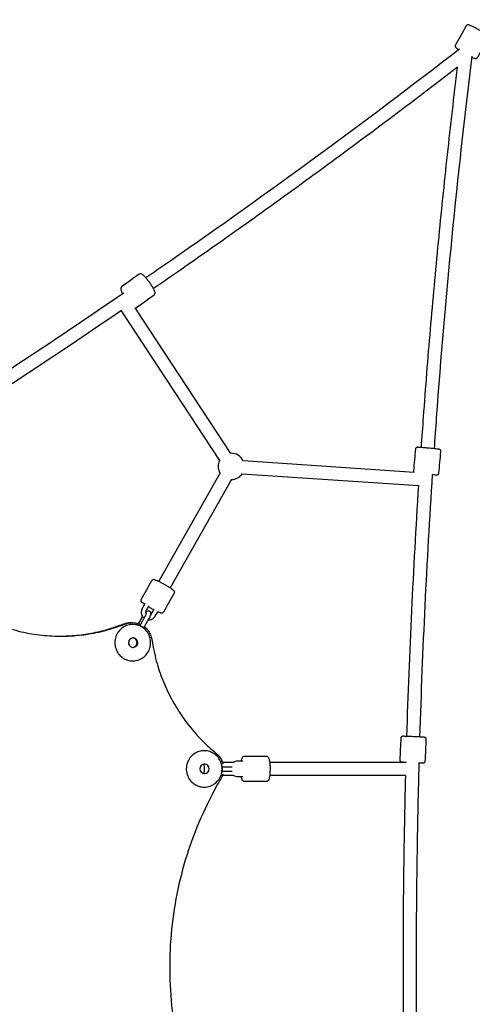
# Model space of a CAD drawing. Units: millimetres. Extents: x -7023 to 8124, y -3308 to 10928.
# Drawn here: x -1742 to -1121, y 7197 to 8548 of the extents above; entities that cross this region are included whole.
import ezdxf

# ---------------------------------------------------------------- set-up
doc = ezdxf.new("R2010")
doc.units = ezdxf.units.MM
doc.header["$PDMODE"] = 35
doc.header["$PDSIZE"] = 5
doc.layers.add('CN004-2D', color=255, linetype='Continuous')
doc.layers.add('DIM', color=2, linetype='Continuous', lineweight=25)
doc.styles.add('KL2021', font='arial.ttf')
doc.dimstyles.new('KL DIM', dxfattribs={"dimscale": 70, "dimtxt": 3, "dimasz": 1, "dimexe": 0.18, "dimexo": 0.0625, "dimgap": 0.09, "dimtad": 0, "dimtih": 1, "dimtoh": 1, "dimdec": 0, "dimzin": 0, "dimdsep": 46, "dimtxsty": 'KL2021', "dimcen": 0.09, "dimclrt": 256, "dimadec": 0, "dimazin": 0, "dimtfac": 1, "dimtdec": 0, "dimtofl": 0, "dimtmove": 0, "dimatfit": 3, "dimfxl": 8, "dimfxlon": 1, "dimtfillclr": 256, "dimtolj": 1, "dimtzin": 0, "dimarcsym": 0})

# ---------------------------------------------------------------- blocks, each defined once
blk = doc.blocks.new('CN 004-Tri Tramps_PLAN[B]')
at = {"layer": 'CN004-2D'}
for p, q in [((-1602.5, 8148.7), (-1467.6, 7943.2)), ((-1583.8, 8152.9), (-1452.5, 7953.1)), ((-1435.4, 7943.1), (-1200.6, 7927.2)), ((-1467, 7926.2), (-1551.2, 7777.6)), ((-1451.4, 7917.3), (-1535.5, 7768.7)), ((-1436.6, 7925.2), (-1194.7, 7908.8)), ((-1448.4, 7529.2), (-1463.8, 7529.2)), ((-1212, 7529.2), (-1399, 7529.2)), ((-1464.3, 7517.2), (-1450.6, 7517.2)), ((-1448.4, 7511.2), (-1463.8, 7511.2)), ((-1212.5, 7511.2), (-1399, 7511.2))]:
    blk.add_line(p, q, dxfattribs=at)
for start, end in [(153.2967, 210.476), (24.1377, 93.2967), (270.476, 328.1036)]:
    blk.add_arc((-1451.6, 7935.2), 18, start, end, dxfattribs=at)
at = {"layer": 'CN004-2D', "extrusion": (-8.08134e-18, 1.22913e-16, -1)}
blk.add_ellipse((-1586.3, 7693.4), major_axis=(0, 6.5), ratio=0.980905, start_param=-4.18879, end_param=2.094395, dxfattribs=at)
at = {"layer": 'CN004-2D', "extrusion": (1.81074e-32, 1.22408e-16, -1)}
blk.add_ellipse((-1488.3, 7520.2), major_axis=(0, 6.5), ratio=0.980905, start_param=-3.141592653589793, end_param=3.141592653589793, dxfattribs=at)
at = {"layer": 'CN004-2D', "extrusion": (-6.12042e-18, 1.39559e-16, -1)}
blk.add_ellipse((-1490.5, 7520.2), major_axis=(0, -9), ratio=0.194489, start_param=-2.364724, end_param=-0.776869, dxfattribs=at)
at = {"layer": 'CN004-2D'}
for centre, major_axis, ratio, start_param, end_param in [((-1489.2, 7520.2), (0, 6.5), 0.980905, -0.29195, -0.076334), ((-1489.2, 7520.2), (0, -6.5), 0.980905, 0.076334, 0.29195), ((-1464.3, 7520.2), (0, 3), 0.194489, 0, 0.004902)]:
    blk.add_ellipse(centre, major_axis=major_axis, ratio=ratio, start_param=start_param, end_param=end_param, dxfattribs=at)
for points, knots in [([(-1121.8, 8496.8), (-1121.2, 8496.5), (-1120.6, 8496.2), (-1119.2, 8495.6), (-1118.5, 8495.4), (-1117.4, 8495.1), (-1117, 8495), (-1116.2, 8494.9), (-1116, 8494.9), (-1115.5, 8495), (-1115.3, 8495), (-1114.8, 8495.2), (-1114.5, 8495.4), (-1114.1, 8495.8), (-1113.9, 8496), (-1113.7, 8496.3), (-1108.8, 8504.9), (-1103.9, 8513.6), (-1099, 8522.3), (-1098.8, 8522.5), (-1098.7, 8522.9), (-1098.6, 8523.5), (-1098.6, 8523.7), (-1098.7, 8524.3), (-1098.8, 8524.5), (-1099, 8525), (-1099.1, 8525.2), (-1099.5, 8525.8), (-1099.8, 8526.1), (-1100.7, 8526.9), (-1101.3, 8527.3), (-1102.9, 8528.5), (-1104.1, 8529.3), (-1106.6, 8531), (-1107.9, 8531.8), (-1110.7, 8533.5), (-1112.2, 8534.3), (-1115, 8535.9), (-1116.5, 8536.6), (-1119.2, 8538), (-1120.5, 8538.6), (-1122.8, 8539.7), (-1123.8, 8540.1), (-1125.2, 8540.6), (-1125.7, 8540.7), (-1126.5, 8540.9), (-1126.8, 8540.9), (-1127.5, 8540.9), (-1127.7, 8540.8), (-1128.2, 8540.7), (-1128.5, 8540.5), (-1129.1, 8540), (-1129.3, 8539.8), (-1129.4, 8539.5), (-1134.3, 8530.9), (-1139.3, 8522.2), (-1144.2, 8513.5), (-1144.3, 8513.3), (-1144.4, 8513), (-1144.5, 8512.2), (-1144.5, 8511.9), (-1144.4, 8511.4), (-1144.3, 8511.2), (-1144, 8510.6), (-1143.8, 8510.3), (-1143.3, 8509.7), (-1142.9, 8509.4), (-1141.8, 8508.4), (-1140.9, 8507.7), (-1139.7, 8506.9), (-1139.7, 8506.9), (-1139.6, 8506.8)], [0, 0, 0, 0, 0.184441, 0.184441, 0.445071, 0.445071, 0.642629, 0.642629, 0.718631, 0.718631, 0.768228, 0.768228, 0.807377, 0.807377, 0.842885, 0.842885, 0.842885, 1.842885, 1.842885, 1.842885, 1.878392, 1.878392, 1.917541, 1.917541, 1.967138, 1.967138, 2.04314, 2.04314, 2.240698, 2.240698, 2.501328, 2.501328, 2.858418, 2.858418, 3.189067, 3.189067, 3.514878, 3.514878, 3.840146, 3.840146, 4.168088, 4.168088, 4.507583, 4.507583, 4.720317, 4.720317, 4.852397, 4.852397, 4.893712, 4.893712, 4.949614, 4.949614, 4.984477, 4.984477, 4.984477, 5.984477, 5.984477, 5.984477, 6.01934, 6.01934, 6.075242, 6.075242, 6.116557, 6.116557, 6.248637, 6.248637, 6.461371, 6.461371, 6.800866, 6.800866, 6.825155, 6.825155, 6.825155, 6.825155]), ([(-1138.6, 8507.6), (-1268.6, 8407.3), (-1401, 8310.2), (-1546.7, 8208.9), (-1557.6, 8201.4), (-1568.6, 8193.8)], [2.49353047, 2.49353047, 2.49353047, 2.49353047, 2.54309131, 2.54309131, 2.54711661, 2.54711661, 2.54711661, 2.54711661]), ([(-1121.7, 8498), (-1141.9, 8333), (-1158.2, 8167.5), (-1171.4, 7987.7), (-1172.4, 7973.6), (-1173.4, 7959.5)], [1.4463285, 1.4463285, 1.4463285, 1.4463285, 1.49589375, 1.49589375, 1.50010585, 1.50010585, 1.50010585, 1.50010585]), ([(-1141.2, 8482.9), (-1172.7, 8458.7), (-1204.3, 8434.7), (-1267.8, 8387), (-1299.7, 8363.4), (-1363.7, 8316.5), (-1395.9, 8293.3), (-1460.5, 8247.2), (-1492.9, 8224.4), (-1536.4, 8194.2), (-1547.3, 8186.6), (-1558.3, 8179.1)], [2.49525518, 2.49525518, 2.49525518, 2.49525518, 2.5072125, 2.5072125, 2.51917325, 2.51917325, 2.53113399, 2.53113399, 2.54309131, 2.54309131, 2.54709913, 2.54709913, 2.54709913, 2.54709913]), ([(-1141.7, 8482.5), (-1146.5, 8442.6), (-1151.1, 8402.8), (-1159.8, 8323), (-1163.9, 8283), (-1171.7, 8203.1), (-1175.3, 8163.1), (-1182.2, 8083.1), (-1185.4, 8043.1), (-1189.3, 7989.1), (-1190.3, 7975.1), (-1191.3, 7961.1)], [1.4480937, 1.4480937, 1.4480937, 1.4480937, 1.46004201, 1.46004201, 1.47199373, 1.47199373, 1.48394545, 1.48394545, 1.49589375, 1.49589375, 1.50006532, 1.50006532, 1.50006532, 1.50006532]), ([(-1583.7, 8152.7), (-1583.6, 8152.7), (-1583.5, 8152.7), (-1583.1, 8152.7), (-1582.8, 8152.7), (-1582.1, 8152.9), (-1581.7, 8153), (-1581.4, 8153.2), (-1573.4, 8159.1), (-1565.4, 8164.9), (-1557.4, 8170.7), (-1557.1, 8170.9), (-1556.8, 8171.2), (-1556.4, 8171.8), (-1556.3, 8172.2), (-1556.2, 8172.9), (-1556.2, 8173.3), (-1556.3, 8174.4), (-1556.5, 8175.1), (-1557.3, 8177.2), (-1558, 8178.6), (-1559.6, 8181.4), (-1560.4, 8182.8), (-1562.3, 8185.6), (-1563.2, 8187), (-1565.2, 8189.7), (-1566.3, 8191), (-1568.3, 8193.5), (-1569.3, 8194.6), (-1571.2, 8196.6), (-1572.1, 8197.4), (-1573.4, 8198.5), (-1573.9, 8198.8), (-1574.9, 8199.3), (-1575.3, 8199.4), (-1576.1, 8199.5), (-1576.3, 8199.5), (-1577, 8199.5), (-1577.5, 8199.3), (-1577.9, 8199), (-1578, 8199), (-1578, 8199), (-1586, 8193.2), (-1594, 8187.4), (-1602, 8181.6), (-1602, 8181.5), (-1602, 8181.5), (-1602.4, 8181.2), (-1602.7, 8180.8), (-1603, 8180.1), (-1603.1, 8179.9), (-1603.2, 8179.1), (-1603.2, 8178.7), (-1603, 8177.6), (-1602.9, 8177.1), (-1602.3, 8175.4), (-1601.8, 8174.3), (-1600.9, 8172.7), (-1600.7, 8172.3), (-1600.4, 8171.9)], [0, 0, 0, 0, 0.017551, 0.017551, 0.091895, 0.091895, 0.157293, 0.157293, 0.157293, 1.157293, 1.157293, 1.157293, 1.222691, 1.222691, 1.297035, 1.297035, 1.407492, 1.407492, 1.686946, 1.686946, 2.111666, 2.111666, 2.45131, 2.45131, 2.781176, 2.781176, 3.109459, 3.109459, 3.441031, 3.441031, 3.787225, 3.787225, 4.005018, 4.005018, 4.151952, 4.151952, 4.210036, 4.210036, 4.292135, 4.292135, 4.298886, 4.298886, 4.298886, 5.298886, 5.298886, 5.298886, 5.305636, 5.305636, 5.387736, 5.387736, 5.445819, 5.445819, 5.592753, 5.592753, 5.810546, 5.810546, 6.15674, 6.15674, 6.262554, 6.262554, 6.262554, 6.262554]), ([(-1175.8, 7924.1), (-1175.2, 7924), (-1174.7, 7924), (-1173, 7923.9), (-1172, 7923.8), (-1170.4, 7923.7), (-1169.9, 7923.7), (-1169.4, 7923.7), (-1169.3, 7923.7), (-1169.1, 7923.7), (-1169, 7923.7), (-1168.9, 7923.7), (-1168.8, 7923.8), (-1168.6, 7923.8), (-1168.5, 7923.8), (-1168.2, 7924), (-1168.1, 7924), (-1167.7, 7924.3), (-1167.6, 7924.4), (-1167.3, 7924.8), (-1167.1, 7925), (-1166.9, 7925.4), (-1166.9, 7925.7), (-1166.8, 7926), (-1165.9, 7935.9), (-1165, 7945.9), (-1164, 7955.8), (-1164, 7956.1), (-1164, 7956.4), (-1164.1, 7956.9), (-1164.2, 7957.1), (-1164.5, 7957.5), (-1164.6, 7957.7), (-1164.9, 7958), (-1165, 7958.1), (-1165.3, 7958.2), (-1165.4, 7958.3), (-1165.5, 7958.4), (-1165.6, 7958.4), (-1165.8, 7958.5), (-1165.8, 7958.5), (-1166, 7958.5), (-1166.1, 7958.6), (-1166.6, 7958.7), (-1167.1, 7958.7), (-1168.7, 7958.9), (-1169.7, 7959.1), (-1172.1, 7959.3), (-1173.5, 7959.5), (-1176.4, 7959.8), (-1178, 7959.9), (-1181.2, 7960.2), (-1182.8, 7960.4), (-1185.9, 7960.7), (-1187.5, 7960.8), (-1190.2, 7961), (-1191.5, 7961.1), (-1193.6, 7961.3), (-1194.5, 7961.3), (-1195.5, 7961.4), (-1195.8, 7961.4), (-1196.2, 7961.4), (-1196.3, 7961.4), (-1196.6, 7961.4), (-1196.7, 7961.4), (-1197, 7961.3), (-1197.1, 7961.3), (-1197.4, 7961.2), (-1197.6, 7961.1), (-1198, 7960.8), (-1198.1, 7960.7), (-1198.4, 7960.4), (-1198.6, 7960.1), (-1198.8, 7959.6), (-1198.9, 7959.3), (-1198.9, 7959.1), (-1199.8, 7949.2), (-1200.8, 7939.2), (-1201.7, 7929.3), (-1201.7, 7929), (-1201.7, 7928.8), (-1201.6, 7928.2), (-1201.4, 7927.9), (-1201.2, 7927.5), (-1201.1, 7927.4), (-1201, 7927.3), (-1201, 7927.3), (-1201, 7927.2)], [0, 0, 0, 0, 0.129826, 0.129826, 0.468671, 0.468671, 0.78283, 0.78283, 0.851474, 0.851474, 0.880229, 0.880229, 0.898874, 0.898874, 0.914484, 0.914484, 0.926799, 0.926799, 0.935378, 0.935378, 0.941965, 0.941965, 0.947945, 0.947945, 0.947945, 1.947945, 1.947945, 1.947945, 1.953924, 1.953924, 1.960511, 1.960511, 1.96909, 1.96909, 1.981405, 1.981405, 1.997015, 1.997015, 2.01566, 2.01566, 2.044415, 2.044415, 2.113059, 2.113059, 2.427218, 2.427218, 2.766063, 2.766063, 3.089818, 3.089818, 3.411363, 3.411363, 3.732382, 3.732382, 4.053491, 4.053491, 4.375452, 4.375452, 4.70104, 4.70104, 4.879551, 4.879551, 4.984544, 4.984544, 5.029387, 5.029387, 5.052927, 5.052927, 5.068979, 5.068979, 5.075011, 5.075011, 5.084396, 5.084396, 5.089537, 5.089537, 5.089537, 6.089537, 6.089537, 6.089537, 6.094679, 6.094679, 6.104063, 6.104063, 6.110095, 6.110095, 6.111865, 6.111865, 6.111865, 6.111865]), ([(-1570.7, 7746), (-1570.7, 7746), (-1570.7, 7746), (-1571.8, 7746.8), (-1572.7, 7747.4), (-1573.9, 7748.4), (-1574.2, 7748.7), (-1574.8, 7749.4), (-1575, 7749.6), (-1575.3, 7750.2), (-1575.3, 7750.4), (-1575.4, 7750.9), (-1575.5, 7751.3), (-1575.4, 7752), (-1575.3, 7752.3), (-1575.1, 7752.6), (-1570.2, 7761.2), (-1565.3, 7769.9), (-1560.4, 7778.6), (-1560.2, 7778.8), (-1560, 7779.1), (-1559.6, 7779.5), (-1559.3, 7779.6), (-1558.8, 7779.8), (-1558.6, 7779.9), (-1558.1, 7779.9), (-1557.9, 7779.9), (-1557.1, 7779.9), (-1556.7, 7779.8), (-1555.6, 7779.5), (-1554.9, 7779.2), (-1553, 7778.4), (-1551.7, 7777.8), (-1549, 7776.5), (-1547.6, 7775.8), (-1544.8, 7774.3), (-1543.3, 7773.4), (-1540.5, 7771.8), (-1539.1, 7771), (-1536.5, 7769.3), (-1535.3, 7768.6), (-1533.2, 7767.1), (-1532.3, 7766.5), (-1531.2, 7765.5), (-1530.8, 7765.2), (-1530.3, 7764.5), (-1530.1, 7764.3), (-1529.8, 7763.7), (-1529.7, 7763.5), (-1529.6, 7763), (-1529.6, 7762.6), (-1529.7, 7761.9), (-1529.8, 7761.6), (-1529.9, 7761.3), (-1534.8, 7752.7), (-1539.7, 7744), (-1544.6, 7735.3), (-1544.8, 7735.1), (-1545, 7734.8), (-1545.5, 7734.4), (-1545.7, 7734.3), (-1546.2, 7734.1), (-1546.4, 7734), (-1547, 7733.9), (-1547.2, 7734), (-1547.9, 7734), (-1548.4, 7734.1), (-1549.5, 7734.4), (-1550.1, 7734.7), (-1551.5, 7735.2), (-1552, 7735.5), (-1552.6, 7735.7)], [0, 0, 0, 0, 0.009502, 0.009502, 0.348997, 0.348997, 0.561731, 0.561731, 0.693811, 0.693811, 0.735126, 0.735126, 0.791028, 0.791028, 0.825891, 0.825891, 0.825891, 1.825891, 1.825891, 1.825891, 1.861398, 1.861398, 1.900548, 1.900548, 1.950144, 1.950144, 2.026146, 2.026146, 2.223705, 2.223705, 2.484334, 2.484334, 2.841424, 2.841424, 3.172074, 3.172074, 3.497885, 3.497885, 3.823152, 3.823152, 4.151094, 4.151094, 4.490589, 4.490589, 4.703324, 4.703324, 4.835404, 4.835404, 4.876718, 4.876718, 4.93262, 4.93262, 4.967483, 4.967483, 4.967483, 5.967483, 5.967483, 5.967483, 6.002991, 6.002991, 6.04214, 6.04214, 6.091737, 6.091737, 6.167739, 6.167739, 6.365297, 6.365297, 6.625927, 6.625927, 6.793374, 6.793374, 6.793374, 6.793374]), ([(-1570.1, 7747), (-1571.3, 7744.9), (-1572.5, 7742.7), (-1573.8, 7740.5), (-1574.3, 7739.6), (-1574.7, 7738.5), (-1575.2, 7736.3), (-1575.2, 7735.2), (-1574.9, 7732.9), (-1574.6, 7731.8), (-1573.7, 7729.8), (-1573, 7728.9), (-1571.9, 7727.7), (-1571.6, 7727.4), (-1571.2, 7727.1)], [0, 0, 0, 0, 1, 1, 1, 1.321544, 1.321544, 1.644289, 1.644289, 1.967179, 1.967179, 2.289103, 2.289103, 2.42507, 2.42507, 2.42507, 2.42507]), ([(-1564.9, 7744.1), (-1566.1, 7741.9), (-1567.3, 7739.7), (-1568.5, 7737.6), (-1568.8, 7737.2), (-1568.9, 7736.7), (-1569.1, 7735.8), (-1569.2, 7735.3), (-1569.1, 7734.4), (-1568.9, 7733.9), (-1568.7, 7733.2), (-1568.5, 7733), (-1568.4, 7732.8)], [0, 0, 0, 0, 1, 1, 1, 1.31457, 1.31457, 1.625435, 1.625435, 1.935745, 1.935745, 2.110518, 2.110518, 2.110518, 2.110518]), ([(-1558, 7738.4), (-1558.3, 7738.6), (-1558.6, 7738.7), (-1560.3, 7739.6), (-1561.7, 7740.5), (-1564, 7741.8), (-1564.8, 7742.2), (-1565.6, 7742.7)], [2.8495414, 2.8495414, 2.8495414, 2.8495414, 2.9169793, 2.9169793, 3.2427903, 3.2427903, 3.4336439, 3.4336439, 3.4336439, 3.4336439]), ([(-1578.8, 7719.5), (-1577.2, 7722.4), (-1575.5, 7725.3), (-1573.9, 7728.2), (-1573.7, 7728.6), (-1573.5, 7728.9), (-1573.3, 7729.3)], [0, 0, 0, 0, 1, 1, 1, 1.136211, 1.136211, 1.136211, 1.136211]), ([(-1568.1, 7733.7), (-1568.1, 7733.7), (-1568.1, 7733.7), (-1568.2, 7733.6), (-1568.2, 7733.4), (-1568.3, 7733), (-1568.4, 7732.8), (-1568.7, 7732), (-1568.9, 7731.5), (-1569.4, 7730.4), (-1569.7, 7729.8), (-1570.3, 7728.8), (-1570.4, 7728.5), (-1570.6, 7728.2), (-1572.8, 7724.3), (-1575, 7720.4), (-1577.2, 7716.5)], [0, 0, 0, 0, 0.075593, 0.075593, 0.225463, 0.225463, 0.433031, 0.433031, 0.691294, 0.691294, 0.978485, 0.978485, 1.106749, 1.106749, 1.106749, 2.106749, 2.106749, 2.106749, 2.106749]), ([(-1569.1, 7735.1), (-1569.1, 7735.1), (-1569.1, 7735.1), (-1568.7, 7735.5), (-1568.3, 7735.9), (-1567.7, 7736.3), (-1567.5, 7736.5), (-1567, 7736.8), (-1566.7, 7736.9), (-1566, 7737.1), (-1565.5, 7737.2), (-1564.6, 7737), (-1564.2, 7736.9), (-1563.5, 7736.5), (-1563.2, 7736.2), (-1562.7, 7735.7), (-1562.6, 7735.4), (-1562.3, 7734.8), (-1562.2, 7734.5), (-1562.1, 7733.8), (-1562.1, 7733.5), (-1562.2, 7732.5), (-1562.4, 7731.9), (-1562.9, 7730.3), (-1563.3, 7729.2), (-1564.3, 7727.2), (-1564.8, 7726.3), (-1565.3, 7725.3), (-1565.3, 7725.3), (-1565.4, 7725.3), (-1567.6, 7721.4), (-1569.8, 7717.5), (-1572, 7713.6)], [0, 0, 0, 0, 0.02072, 0.02072, 0.25812, 0.25812, 0.3796, 0.3796, 0.476989, 0.476989, 0.582532, 0.582532, 0.649169, 0.649169, 0.707956, 0.707956, 0.772689, 0.772689, 0.855784, 0.855784, 0.982901, 0.982901, 1.299025, 1.299025, 1.759282, 1.759282, 2.109674, 2.109674, 2.121743, 2.121743, 2.121743, 3.121743, 3.121743, 3.121743, 3.121743]), ([(-1565.6, 7724.8), (-1564.8, 7724.8), (-1564, 7724.8), (-1562.1, 7725.1), (-1561.1, 7725.4), (-1559.1, 7726.4), (-1558.2, 7727.1), (-1556.8, 7728.5), (-1556.2, 7729.3), (-1555.8, 7730.1), (-1554.6, 7732.2), (-1553.3, 7734.4), (-1552.1, 7736.6)], [0, 0, 0, 0, 0.229808, 0.229808, 0.546905, 0.546905, 0.865148, 0.865148, 1.12665, 1.12665, 1.12665, 2.12665, 2.12665, 2.12665, 2.12665]), ([(-1562.5, 7731.5), (-1562.2, 7731.6), (-1562, 7731.8), (-1561.4, 7732.4), (-1561.2, 7732.7), (-1561, 7733), (-1559.8, 7735.2), (-1558.6, 7737.4), (-1557.3, 7739.5)], [0, 0, 0, 0, 0.232547, 0.232547, 0.494262, 0.494262, 0.494262, 1.494262, 1.494262, 1.494262, 1.494262]), ([(-1586.8, 7718.4), (-1584.1, 7718.4), (-1581.5, 7718), (-1576.6, 7716.3), (-1574.2, 7715.1), (-1570, 7711.9), (-1568.2, 7709.9), (-1565.1, 7705.6), (-1564, 7703.2), (-1562.5, 7698), (-1562.1, 7695.4), (-1562.3, 7690), (-1562.8, 7687.4), (-1564.6, 7682.4), (-1565.9, 7680), (-1569.1, 7675.8), (-1571.1, 7674), (-1575.5, 7671), (-1577.9, 7669.9), (-1582.9, 7668.6), (-1585.6, 7668.3), (-1590.8, 7668.6), (-1593.4, 7669.2), (-1598.2, 7671.1), (-1600.5, 7672.5), (-1604.5, 7675.9), (-1606.3, 7678), (-1609, 7682.5), (-1610.1, 7685), (-1611.3, 7690.2), (-1611.5, 7692.9), (-1611, 7698.2), (-1610.4, 7700.8), (-1608.3, 7705.8), (-1606.8, 7708), (-1603.4, 7712), (-1601.3, 7713.7), (-1596.8, 7716.4), (-1594.3, 7717.4), (-1590.1, 7718.2), (-1588.4, 7718.4), (-1586.8, 7718.4)], [0, 0, 0, 0, 0.31881, 0.31881, 0.637869, 0.637869, 0.957556, 0.957556, 1.277973, 1.277973, 1.598933, 1.598933, 1.920069, 1.920069, 2.240957, 2.240957, 2.56125, 2.56125, 2.880808, 2.880808, 3.199787, 3.199787, 3.518605, 3.518605, 3.837758, 3.837758, 4.157581, 4.157581, 4.478117, 4.478117, 4.79914, 4.79914, 5.120262, 5.120262, 5.441063, 5.441063, 5.761224, 5.761224, 6.080656, 6.080656, 6.283185, 6.283185, 6.283185, 6.283185]), ([(-1194.2, 7528.7), (-1193.5, 7528.7), (-1192.9, 7528.7), (-1191.1, 7528.6), (-1190.2, 7528.6), (-1188.8, 7528.5), (-1188.3, 7528.5), (-1187.9, 7528.5), (-1187.9, 7528.5), (-1187.7, 7528.5), (-1187.7, 7528.6), (-1187.6, 7528.6), (-1187.5, 7528.6), (-1187.4, 7528.6), (-1187.3, 7528.6), (-1187.2, 7528.7), (-1187, 7528.7), (-1186.7, 7528.9), (-1186.6, 7528.9), (-1186.2, 7529.2), (-1186.1, 7529.3), (-1185.8, 7529.7), (-1185.7, 7529.9), (-1185.5, 7530.4), (-1185.4, 7530.7), (-1185.4, 7530.9), (-1185, 7540.9), (-1184.5, 7550.9), (-1184.1, 7560.9), (-1184, 7561.2), (-1184.1, 7561.4), (-1184.2, 7561.9), (-1184.3, 7562.1), (-1184.6, 7562.5), (-1184.7, 7562.7), (-1185, 7563), (-1185.2, 7563.1), (-1185.5, 7563.3), (-1185.6, 7563.3), (-1185.8, 7563.4), (-1185.8, 7563.4), (-1185.9, 7563.4), (-1186, 7563.5), (-1186.1, 7563.5), (-1186.1, 7563.5), (-1186.3, 7563.5), (-1186.3, 7563.5), (-1186.7, 7563.6), (-1187.2, 7563.6), (-1188.6, 7563.7), (-1189.5, 7563.7), (-1191.8, 7563.9), (-1193.1, 7563.9), (-1196, 7564.1), (-1197.5, 7564.2), (-1200.7, 7564.3), (-1202.3, 7564.4), (-1205.5, 7564.5), (-1207, 7564.6), (-1209.9, 7564.7), (-1211.2, 7564.7), (-1213.4, 7564.8), (-1214.3, 7564.9), (-1215.7, 7564.9), (-1216.1, 7564.9), (-1216.6, 7564.9), (-1216.7, 7564.9), (-1216.8, 7564.9), (-1216.9, 7564.9), (-1217, 7564.8), (-1217.1, 7564.8), (-1217.3, 7564.8), (-1217.5, 7564.7), (-1217.8, 7564.6), (-1217.9, 7564.5), (-1218.1, 7564.3), (-1218.3, 7564.2), (-1218.6, 7563.9), (-1218.8, 7563.6), (-1219, 7563), (-1219, 7562.7), (-1219, 7562.5), (-1219.5, 7552.5), (-1219.9, 7542.5), (-1220.4, 7532.5), (-1220.4, 7532.3), (-1220.4, 7532.1), (-1220.2, 7531.4), (-1220.1, 7531.1), (-1219.8, 7530.8), (-1219.7, 7530.7), (-1219.5, 7530.5), (-1219.3, 7530.4), (-1219, 7530.2), (-1218.9, 7530.1), (-1218.7, 7530), (-1218.6, 7530), (-1218.5, 7530), (-1218.4, 7530), (-1218.3, 7529.9), (-1218.2, 7529.9), (-1217.7, 7529.9), (-1217.4, 7529.8), (-1215.9, 7529.8), (-1215, 7529.7), (-1213.4, 7529.6), (-1212.8, 7529.6), (-1212.2, 7529.5)], [0, 0, 0, 0, 0.168074, 0.168074, 0.499573, 0.499573, 0.813732, 0.813732, 0.869184, 0.869184, 0.891033, 0.891033, 0.904467, 0.904467, 0.915644, 0.915644, 0.925678, 0.925678, 0.932144, 0.932144, 0.936357, 0.936357, 0.939563, 0.939563, 0.942472, 0.942472, 0.942472, 1.942472, 1.942472, 1.942472, 1.945381, 1.945381, 1.948588, 1.948588, 1.9528, 1.9528, 1.959266, 1.959266, 1.9693, 1.9693, 1.980478, 1.980478, 1.993912, 1.993912, 2.01576, 2.01576, 2.071212, 2.071212, 2.385372, 2.385372, 2.716871, 2.716871, 3.039017, 3.039017, 3.359849, 3.359849, 3.680362, 3.680362, 4.000881, 4.000881, 4.321737, 4.321737, 4.643984, 4.643984, 4.975712, 4.975712, 5.029889, 5.029889, 5.042138, 5.042138, 5.057311, 5.057311, 5.068484, 5.068484, 5.073254, 5.073254, 5.076638, 5.076638, 5.081455, 5.081455, 5.084065, 5.084065, 5.084065, 6.084065, 6.084065, 6.084065, 6.086675, 6.086675, 6.091492, 6.091492, 6.094876, 6.094876, 6.099645, 6.099645, 6.110818, 6.110818, 6.125991, 6.125991, 6.138241, 6.138241, 6.192417, 6.192417, 6.524145, 6.524145, 6.846392, 6.846392, 6.998606, 6.998606, 6.998606, 6.998606]), ([(-1488.7, 7545.2), (-1486.1, 7545.2), (-1483.5, 7544.8), (-1478.5, 7543.1), (-1476.2, 7541.9), (-1472, 7538.7), (-1470.1, 7536.8), (-1467.1, 7532.4), (-1466, 7530), (-1464.5, 7524.9), (-1464.1, 7522.2), (-1464.3, 7516.9), (-1464.8, 7514.2), (-1466.6, 7509.2), (-1467.8, 7506.8), (-1471.1, 7502.6), (-1473.1, 7500.8), (-1477.4, 7497.9), (-1479.9, 7496.8), (-1484.9, 7495.4), (-1487.6, 7495.1), (-1492.8, 7495.4), (-1495.4, 7496), (-1500.2, 7498), (-1502.5, 7499.4), (-1506.5, 7502.8), (-1508.3, 7504.8), (-1511, 7509.4), (-1512, 7511.9), (-1513.3, 7517.1), (-1513.5, 7519.7), (-1513, 7525.1), (-1512.3, 7527.7), (-1510.3, 7532.6), (-1508.8, 7534.9), (-1505.4, 7538.9), (-1503.3, 7540.6), (-1498.7, 7543.2), (-1496.3, 7544.2), (-1492.1, 7545.1), (-1490.4, 7545.2), (-1488.7, 7545.2)], [0, 0, 0, 0, 0.31881, 0.31881, 0.637869, 0.637869, 0.957556, 0.957556, 1.277973, 1.277973, 1.598933, 1.598933, 1.920069, 1.920069, 2.240957, 2.240957, 2.56125, 2.56125, 2.880808, 2.880808, 3.199787, 3.199787, 3.518605, 3.518605, 3.837758, 3.837758, 4.157581, 4.157581, 4.478117, 4.478117, 4.79914, 4.79914, 5.120262, 5.120262, 5.441063, 5.441063, 5.761224, 5.761224, 6.080656, 6.080656, 6.283185, 6.283185, 6.283185, 6.283185]), ([(-1437.9, 7530.7), (-1437.7, 7531.5), (-1437.6, 7532.2), (-1437.1, 7534.1), (-1436.7, 7535.2), (-1435.8, 7536.5), (-1435.5, 7536.9), (-1434.6, 7537.5), (-1434, 7537.7), (-1433.3, 7537.7), (-1433.3, 7537.7), (-1433.2, 7537.7), (-1423.4, 7537.7), (-1413.6, 7537.7), (-1403.8, 7537.7), (-1403.4, 7537.7), (-1402.9, 7537.6), (-1402.1, 7537.3), (-1401.8, 7537), (-1401.1, 7536.4), (-1400.8, 7536), (-1400, 7534.3), (-1399.6, 7532.9), (-1399, 7529.8), (-1398.8, 7528.2), (-1398.5, 7524.9), (-1398.4, 7523.2), (-1398.4, 7519.8), (-1398.4, 7518.1), (-1398.6, 7514.8), (-1398.7, 7513.2), (-1399.1, 7510.2), (-1399.3, 7508.8), (-1400, 7506.4), (-1400.3, 7505.3), (-1401.3, 7504), (-1401.6, 7503.6), (-1402.4, 7503), (-1403, 7502.8), (-1403.7, 7502.7), (-1403.8, 7502.7), (-1403.8, 7502.7), (-1413.6, 7502.7), (-1423.4, 7502.7), (-1433.2, 7502.7), (-1433.7, 7502.7), (-1434.1, 7502.9), (-1434.9, 7503.2), (-1435.2, 7503.4), (-1435.9, 7504.1), (-1436.2, 7504.5), (-1437.1, 7506.2), (-1437.5, 7507.6), (-1437.8, 7509.5), (-1437.8, 7509.6), (-1437.9, 7509.7)], [0, 0, 0, 0, 0.186395, 0.186395, 0.571553, 0.571553, 0.703328, 0.703328, 0.824906, 0.824906, 0.835102, 0.835102, 0.835102, 1.835102, 1.835102, 1.835102, 1.920217, 1.920217, 2.019628, 2.019628, 2.184838, 2.184838, 2.633143, 2.633143, 2.990389, 2.990389, 3.325159, 3.325159, 3.655274, 3.655274, 3.986784, 3.986784, 4.327988, 4.327988, 4.713146, 4.713146, 4.84492, 4.84492, 4.966498, 4.966498, 4.976695, 4.976695, 4.976695, 5.976695, 5.976695, 5.976695, 6.06181, 6.06181, 6.161221, 6.161221, 6.326431, 6.326431, 6.774736, 6.774736, 6.811798, 6.811798, 6.811798, 6.811798]), ([(-1435.7, 7530.7), (-1438.1, 7530.7), (-1440.6, 7530.7), (-1443, 7530.7), (-1444.1, 7530.7), (-1445.2, 7530.6), (-1447, 7530), (-1447.7, 7529.6), (-1448.4, 7529.2)], [0, 0, 0, 0, 1, 1, 1, 1.316953, 1.316953, 1.538651, 1.538651, 1.538651, 1.538651]), ([(-1194.2, 7528.8), (-1194.5, 7519.2), (-1194.7, 7509.6), (-1196, 7458.1), (-1196.7, 7416.2), (-1197.8, 7332.5), (-1198, 7290.6), (-1198, 7206.9), (-1197.8, 7165), (-1196.7, 7081.3), (-1196, 7039.4), (-1194.7, 6987.9), (-1194.5, 6978.3), (-1194.2, 6968.7)], [1.54295779, 1.54295779, 1.54295779, 1.54295779, 1.5458288, 1.5458288, 1.55831062, 1.55831062, 1.57079633, 1.57079633, 1.58328203, 1.58328203, 1.59576385, 1.59576385, 1.59863486, 1.59863486, 1.59863486, 1.59863486]), ([(-1448.4, 7511.2), (-1447.6, 7510.7), (-1446.7, 7510.4), (-1444.8, 7509.9), (-1443.9, 7509.7), (-1443, 7509.7), (-1440.6, 7509.7), (-1438.1, 7509.7), (-1435.7, 7509.7)], [0, 0, 0, 0, 0.27914, 0.27914, 0.538651, 0.538651, 0.538651, 1.538651, 1.538651, 1.538651, 1.538651]), ([(-1212.7, 7511.2), (-1212.8, 7507.6), (-1212.9, 7504), (-1214, 7458.5), (-1214.7, 7416.5), (-1215.8, 7332.7), (-1216, 7290.7), (-1216, 7206.8), (-1215.8, 7164.8), (-1214.7, 7081), (-1214, 7039), (-1212.9, 6993.5), (-1212.8, 6989.9), (-1212.7, 6986.2)], [1.54475186, 1.54475186, 1.54475186, 1.54475186, 1.5458288, 1.5458288, 1.55831062, 1.55831062, 1.57079633, 1.57079633, 1.58328203, 1.58328203, 1.59576385, 1.59576385, 1.59684079, 1.59684079, 1.59684079, 1.59684079])]:
    blk.add_open_spline(points, degree=3, knots=knots, dxfattribs=at)
for points in [[(-1598.8, 8173.1), (-1696.2, 8106.4), (-1794.8, 8041.6), (-1894.5, 7978.6)], [(-1602.3, 8148.9), (-1695.4, 8085.4), (-1789.6, 8023.6), (-1884.8, 7963.4)], [(-1175.8, 7924.3), (-1183.7, 7804.3), (-1189.5, 7684.2), (-1193.2, 7563.9)], [(-1194.8, 7908.8), (-1202.2, 7794.2), (-1207.6, 7679.5), (-1211.2, 7564.7)], [(-1212.2, 7529.7), (-1212.2, 7529.5), (-1212.2, 7529.4), (-1212.2, 7529.2)]]:
    blk.add_open_spline(points, degree=3, dxfattribs=at)
for points, weights, knots in [([(-1793.9, 7718.7), (-1783.9, 7723), (-1773.7, 7719), (-1685.4, 7684.3), (-1597.1, 7719.1), (-1586.5, 7723.2), (-1576.1, 7718.4)], [1, 0.927694940412, 1, 0.93287172449, 1, 0.921622301996, 1], [0, 0, 0, 0.765212, 0.765212, 1.502195, 1.502195, 2.299307, 2.299307, 2.299307]), ([(-1686.6, 7702.3), (-1641.5, 7702.5), (-1599.4, 7719.1), (-1594.7, 7720.9), (-1589.7, 7720.9), (-1588.5, 7720.9), (-1587.3, 7720.9)], [1, 0.983485833701, 1, 0.983052429978, 1, 1, 1], [0, 0, 0, 0.363976, 0.363976, 0.732711, 0.732711, 1.732711, 1.732711, 1.732711]), ([(-1572.3, 7713.6), (-1571.5, 7713.4), (-1572.5, 7714.1), (-1573.5, 7714.8), (-1575.1, 7715.7), (-1576.8, 7716.6), (-1577.1, 7716.6), (-1577.3, 7716.6), (-1577.1, 7716.4)], [1, 0.843333739533, 1, 0.843333739533, 1, 0.843333739533, 1, 0.976130553813, 1], [0, 0, 0, 1.134679, 1.134679, 2.269358, 2.269358, 3.404036, 3.404036, 3.841895, 3.841895, 3.841895]), ([(-1571, 7715.3), (-1562.4, 7708.6), (-1560.7, 7697.6), (-1546.1, 7602.3), (-1472.4, 7541.6), (-1465.4, 7535.9), (-1463.2, 7527)], [1, 0.927604185341, 1, 0.932871724493, 1, 0.948378447734, 1], [0, 0, 0, 0.765698, 0.765698, 1.502681, 1.502681, 2.148107, 2.148107, 2.148107]), ([(-1586.8, 7686.9), (-1583.4, 7687.2), (-1581.7, 7690.2), (-1580, 7693.3), (-1581.6, 7696.4), (-1583.2, 7699.6), (-1586.8, 7699.9)], [1, 0.88447353741, 1, 0.875408868378, 1, 0.875408868378, 1], [0, 0, 0, 0.970864, 0.970864, 1.979894, 1.979894, 2.988925, 2.988925, 2.988925]), ([(-1463.2, 7513.5), (-1464.1, 7509.6), (-1466.2, 7506.1), (-1617.7, 7248.7), (-1466.2, 6991.4), (-1463.2, 6986.2), (-1462.5, 6980.2)], [1, 0.98919845995, 1, 0.857376361464, 1, 0.976833492933, 1], [0, 0, 0, 0.294225, 0.294225, 1.375517, 1.375517, 1.806855, 1.806855, 1.806855]), ([(-1464.3, 7517.2), (-1464, 7517.2), (-1463.8, 7518.7), (-1463.6, 7520.2), (-1463.8, 7521.7), (-1464, 7523.2), (-1464.3, 7523.2), (-1457.5, 7523.2), (-1450.6, 7523.2)], [1, 0.865616616433, 1, 0.865616616433, 1, 0.865616616433, 1, 1, 1], [0, 0, 0, 1.048832, 1.048832, 2.097663, 2.097663, 3.146495, 3.146495, 4.146495, 4.146495, 4.146495])]:
    blk.add_rational_spline(points, weights, degree=2, knots=knots, dxfattribs=at)
blk = doc.blocks.new('*D7')
at = {"layer": 'Defpoints', "color": 0, "transparency": 16777216}
for p in [(4641.6, 8886.3), (4641.6, 7256.2), (-3592.2, 7248.7)]:
    blk.add_point(p, dxfattribs=at)
at = {"layer": 'DIM', "color": 0, "lineweight": -2, "transparency": 16777216}
for p, q in [((-3592.2, 8326.3), (-3592.2, 8898.9)), ((4641.6, 8326.3), (4641.6, 8898.9)), ((-3522.2, 8886.3), (-36.9, 8886.3)), ((4571.6, 8886.3), (1086.3, 8886.3))]:
    blk.add_line(p, q, dxfattribs=at)
at = {"layer": 'DIM', "color": 0, "transparency": 16777216}
for points in [[(-3522.2, 8898), (-3522.2, 8874.6), (-3592.2, 8886.3)], [(4571.6, 8898), (4571.6, 8874.6), (4641.6, 8886.3)]]:
    blk.add_solid(points, dxfattribs=at)
at = {"layer": 'DIM', "transparency": 16777216, "insert": (524.7, 8886.3), "char_height": 210, "attachment_point": 5, "style": 'KL2021'}
blk.add_mtext('\\A1;8234mm', dxfattribs=at)
blk = doc.blocks.new('*D8')
at = {"layer": 'Defpoints', "color": 0, "transparency": 16777216}
for p in [(-5192.2, 7248.7), (6237.8, 7248.7), (6237.8, -3170)]:
    blk.add_point(p, dxfattribs=at)
at = {"layer": 'DIM', "color": 0, "lineweight": -2, "transparency": 16777216}
for p, q in [((-5192.2, -2610), (-5192.2, -3182.6)), ((6237.8, -2610), (6237.8, -3182.6)), ((-5122.2, -3170), (-110.4, -3170)), ((6167.8, -3170), (1155.9, -3170))]:
    blk.add_line(p, q, dxfattribs=at)
at = {"layer": 'DIM', "color": 0, "transparency": 16777216}
for points in [[(-5122.2, -3158.3), (-5122.2, -3181.7), (-5192.2, -3170)], [(6167.8, -3158.3), (6167.8, -3181.7), (6237.8, -3170)]]:
    blk.add_solid(points, dxfattribs=at)
at = {"layer": 'DIM', "transparency": 16777216, "insert": (522.8, -3170), "char_height": 210, "attachment_point": 5, "style": 'KL2021'}
blk.add_mtext('\\A1;11430mm', dxfattribs=at)
blk = doc.blocks.new('*D10')
at = {"layer": 'Defpoints', "color": 0, "transparency": 16777216}
for p in [(-963.8, 8723.7), (-6440, 10), (271, 10)]:
    blk.add_point(p, dxfattribs=at)
at = {"layer": 'DIM', "color": 0, "lineweight": -2, "transparency": 16777216}
for p, q in [((-5880, 8723.7), (-6452.6, 8723.7)), ((-6440, 8653.7), (-6440, 4480.4)), ((-6440, 80), (-6440, 4253.3)), ((-5880, 10), (-6452.6, 10))]:
    blk.add_line(p, q, dxfattribs=at)
at = {"layer": 'DIM', "color": 0, "transparency": 16777216}
for points in [[(-6451.7, 8653.7), (-6428.3, 8653.7), (-6440, 8723.7)], [(-6451.7, 80), (-6428.3, 80), (-6440, 10)]]:
    blk.add_solid(points, dxfattribs=at)
at = {"layer": 'DIM', "transparency": 16777216, "insert": (-6440, 4366.8), "char_height": 210, "attachment_point": 5, "style": 'KL2021'}
blk.add_mtext('\\A1;8714mm', dxfattribs=at)

msp = doc.modelspace()

# ---------------------------------------------------------------- block references
msp.add_blockref('CN 004-Tri Tramps_PLAN[B]', (0, 0))

# ---------------------------------------------------------------- dimensions: what is measured, and where the dimension line sits
at = {"layer": 'DIM'}
for base, p1, p2, picture, middle in [((4641.6, 8886.3), (-3592.2, 7248.7), (4641.6, 7256.2), '*D7', (524.7, 8886.3)), ((6237.8, -3170), (-5192.2, 7248.7), (6237.8, 7248.7), '*D8', (522.8, -3170))]:
    dim = msp.add_linear_dim(base=base, p1=p1, p2=p2, dimstyle='KL DIM', override={"dimpost": 'mm'}, dxfattribs=at)
    dim.commit()
    dim.dimension.update_dxf_attribs({"geometry": picture, "text_midpoint": middle})
dim = msp.add_linear_dim(base=(-6440, 10), p1=(-963.8, 8723.7), p2=(271, 10), angle=90, dimstyle='KL DIM', override={"dimpost": 'mm'}, dxfattribs=at)
dim.commit()
dim.dimension.update_dxf_attribs({"geometry": '*D10', "text_midpoint": (-6440, 4366.8)})

doc.saveas('drawing.dxf')
